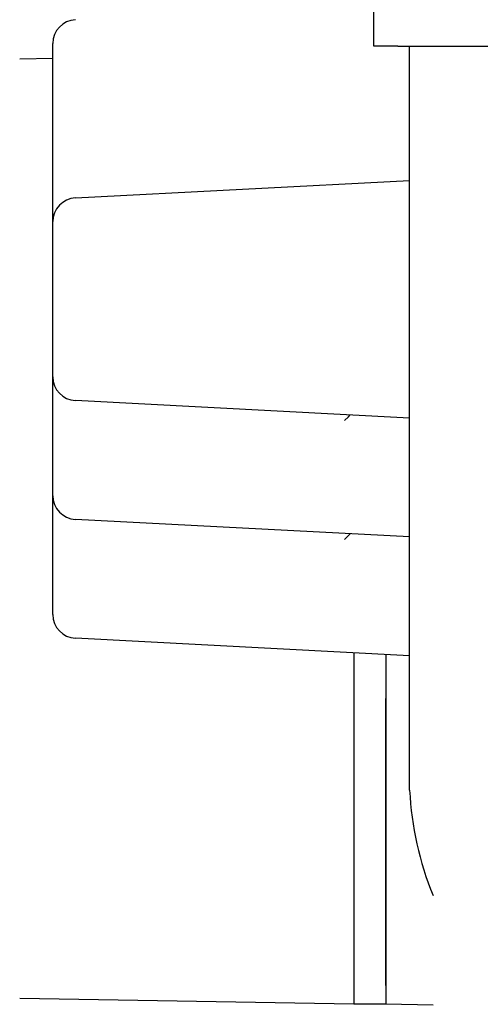
# Model space of a CAD drawing. Extents: x 6 to 234, y 335 to 581.
# Drawn here: x 202 to 205, y 415 to 423 of the extents above; entities that cross this region are included whole.
import ezdxf

# ---------------------------------------------------------------- set-up
doc = ezdxf.new("R2010")
doc.units = 0
for name, color, linetype in [('DEFAULT', 7, 'CONTINUOUS'), ('MP2003022A_モータベー', 7, 'CONTINUOUS'), ('MP3016796_モータカバー', 7, 'CONTINUOUS'), ('MP4033136_OリングD5', 7, 'CONTINUOUS'), ('MP4044287_ギアフタ', 7, 'CONTINUOUS')]:
    doc.layers.add(name, color=color, linetype=linetype)

# ---------------------------------------------------------------- blocks, each defined once
blk = doc.blocks.new('SE9')
at = {"layer": 'MP2003022A_モータベー', "color": 7, "linetype": 'CONTINUOUS'}
for p, q in [((55.1686, 66.743), (55.1686, 68.243)), ((58.1686, 65.1873), (58.1686, 68.22)), ((55.3581, 66.9427), (58.1686, 67.09)), ((55.1686, 65.437), (55.1686, 66.743)), ((55.1686, 64.437), (55.1686, 65.437)), ((58.1686, 65.09), (55.3581, 65.2373)), ((58.1686, 64.665), (58.1686, 65.1873)), ((57.6212, 65.0688), (57.6549, 65.1014)), ((57.6549, 65.1014), (57.6686, 65.1161)), ((57.6686, 65.1161), (57.6686, 65.1162)), ((58.1686, 61.9585), (58.1686, 64.665)), ((55.1686, 63.437), (55.1686, 64.437)), ((58.1686, 64.09), (55.3581, 64.2373)), ((57.6212, 64.0688), (57.6549, 64.1014)), ((57.6549, 64.1014), (57.6686, 64.1161)), ((57.6686, 64.1161), (57.6686, 64.1162)), ((58.1686, 63.09), (55.3581, 63.2373)), ((57.9686, 63.1005), (57.9686, 62.76)), ((57.9686, 62.76), (57.9686, 60.16)), ((57.9686, 60.16), (58.3651, 60.1531))]:
    blk.add_line(p, q, dxfattribs=at)
for centre, radius, start, end in [((55.3686, 68.243), 0.2, 93, 180), ((55.3686, 66.743), 0.2, 93, 180), ((55.3686, 65.437), 0.2, 180, 267), ((55.3686, 64.437), 0.2, 180, 267), ((55.3686, 63.437), 0.2, 180, 267), ((60.8409, 62.0866), 2.6754, 182.74348, 202.27089)]:
    blk.add_arc(centre, radius, start, end, dxfattribs=at)
at = {"layer": 'MP3016796_モータカバー', "color": 7, "linetype": 'CONTINUOUS'}
for p, q in [((55.1686, 68.1158), (54.8899, 68.111)), ((57.6986, 63.1146), (57.6986, 62.76)), ((57.9686, 63.1005), (57.9686, 62.76)), ((57.6986, 62.76), (57.6986, 60.16)), ((57.9686, 62.76), (57.9686, 60.16)), ((54.8899, 60.209), (57.6986, 60.16)), ((57.6986, 60.16), (57.9686, 60.16))]:
    blk.add_line(p, q, dxfattribs=at)
at = {"layer": 'MP4033136_OリングD5', "color": 7, "linetype": 'CONTINUOUS'}
blk.add_line((57.9686, 60.315), (57.9686, 62.7292), dxfattribs=at)
at = {"layer": 'MP4044287_ギアフタ', "color": 7, "linetype": 'CONTINUOUS'}
for p, q in [((57.8686, 68.22), (57.8686, 68.52)), ((58.0686, 68.22), (57.8686, 68.22)), ((58.0686, 68.22), (60.8331, 68.22))]:
    blk.add_line(p, q, dxfattribs=at)

msp = doc.modelspace()

# ---------------------------------------------------------------- block references
at = {"layer": 'DEFAULT', "color": 7}
msp.add_blockref('SE9', (146.6673, 354.6636), dxfattribs=at)

doc.saveas('drawing.dxf')
